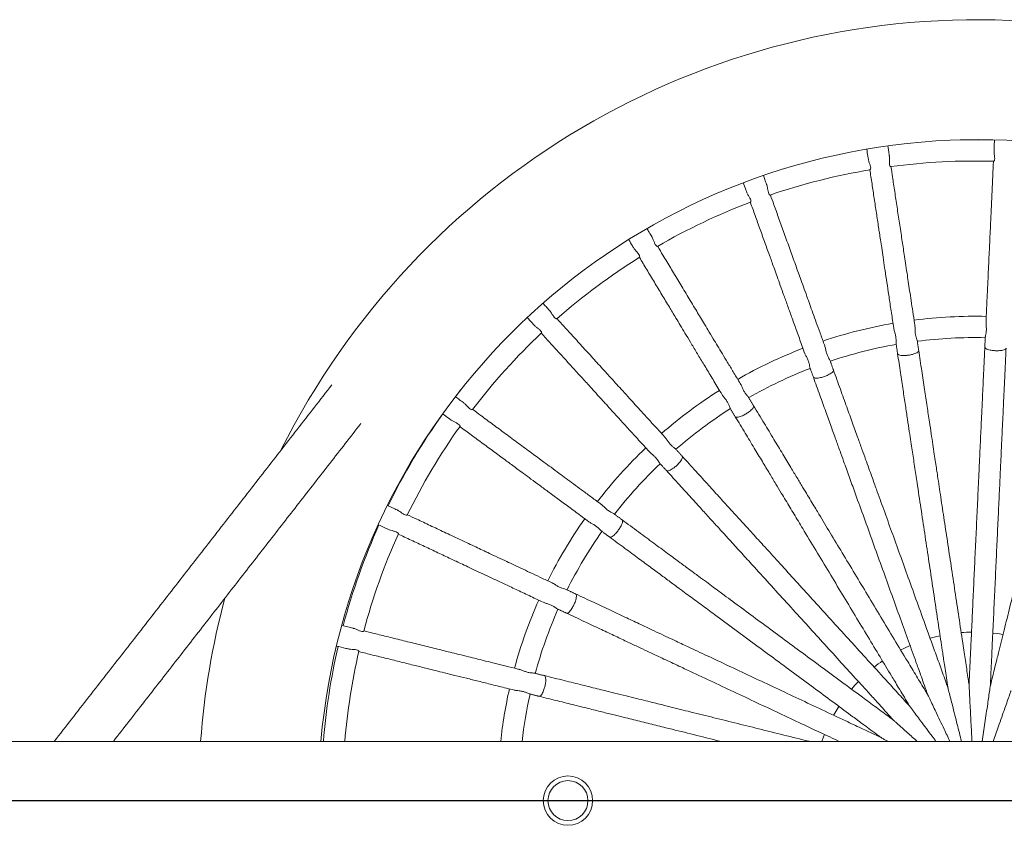
# Model space of a CAD drawing. Extents: x 218 to 389, y 80 to 234.
# Drawn here: x 324 to 332, y 139 to 145 of the extents above; entities that cross this region are included whole.
import ezdxf

# ---------------------------------------------------------------- set-up
doc = ezdxf.new("R2010")
doc.units = 0
doc.header["$LTSCALE"] = 25
doc.header["$MEASUREMENT"] = 0
doc.layers.get('0').update_dxf_attribs({"linetype": 'CONTINUOUS'})
doc.layers.add('COTAS', color=7, linetype='CONTINUOUS')

msp = doc.modelspace()

# ---------------------------------------------------------------- linework, layer by layer
at = {"color": 7, "linetype": 'Continuous', "lineweight": 15}
msp.add_line((327.70278, 141.98215), (327.66164, 141.92902), dxfattribs=at)
at = {"color": 7, "linetype": 'Continuous', "lineweight": 15, "flags": 128}
for points in [[(331.30104, 140.13535), (331.2753, 140.12941), (331.22595, 140.11634)], [(331.77346, 140.14456), (331.7311, 140.15136), (331.69679, 140.15575)], [(331.07527, 140.06201), (331.029, 140.04061), (331.00531, 140.02871)], [(330.68772, 139.79197), (330.66405, 139.76665), (330.63585, 139.73447)], [(330.54077, 139.60561), (330.51003, 139.55493), (330.5011, 139.53907)], [(330.43296, 139.3941), (330.42643, 139.37706), (330.41406, 139.3424)]]:
    msp.add_lwpolyline(points, dxfattribs=at)
at = {"color": 7, "linetype": 'Continuous', "lineweight": 15}
for radius in [0.185, 0.15]:
    msp.add_circle((328.50689, 138.8979), radius, dxfattribs=at)
for centre, radius, start, end in [((331.58264, 138.90815), 5.85, 21.902393, 153.407825), ((331.58264, 138.90815), 4.95, 19.826322, 174.967133), ((331.5604, 138.95267), 4.905, 88.261162, 91.262958), ((331.5604, 138.95267), 4.745, 88.271149, 97.631423), ((331.5604, 138.95267), 4.745, 99.521386, 108.881909), ((331.5604, 138.95267), 4.745, 110.771199, 120.131519), ((331.5604, 138.95267), 4.745, 122.02121, 131.381489), ((331.5604, 138.95267), 3.58, 99.857369, 108.545842), ((331.5604, 138.95267), 3.58, 88.607554, 97.295349), ((331.5604, 138.95267), 4.745, 133.271319, 142.631743), ((331.5604, 138.95267), 3.42, 99.917086, 108.485869), ((331.5604, 138.95267), 3.42, 88.667237, 97.235514), ((331.5604, 138.95267), 3.58, 111.107102, 119.795795), ((331.5604, 138.95267), 3.42, 111.166939, 119.735974), ((331.5604, 138.95267), 3.58, 122.356867, 131.04557), ((331.5604, 138.95267), 4.905, 144.511159, 153.891404), ((331.5604, 138.95267), 3.42, 122.416812, 130.985949), ((331.5604, 138.95267), 4.745, 144.521151, 153.881433), ((331.5604, 138.95267), 3.58, 133.606779, 142.295301), ((331.5604, 138.95267), 3.42, 133.666718, 142.23587), ((331.5604, 138.95267), 3.58, 144.857259, 153.545102), ((331.5604, 138.95267), 4.905, 155.761212, 165.141659), ((331.5604, 138.95267), 3.42, 144.916672, 153.485753), ((331.5604, 138.95267), 4.745, 155.771417, 165.131702), ((331.58264, 138.90815), 5.85, 165.05595, 175.742979), ((331.5604, 138.95267), 3.58, 156.107513, 164.795089), ((331.5604, 138.95267), 3.42, 156.166689, 164.735611), ((331.5604, 138.95267), 1.21079, 91.11737, 94.783396), ((331.5604, 138.95267), 4.905, 167.010873, 175.442726), ((331.5604, 138.95267), 4.745, 167.021235, 175.288715), ((331.5604, 138.95267), 1.21079, 124.870097, 128.534099), ((331.5604, 138.95267), 3.58, 167.357568, 173.750221), ((331.5604, 138.95267), 3.42, 167.417015, 173.456585)]:
    msp.add_arc(centre, radius, start, end, dxfattribs=at)
for points, knots in [([(330.91928, 143.74024), (330.91736, 143.75296), (330.91365, 143.77756), (330.91032, 143.79965), (330.90871, 143.81031)], [0, 0, 0, 0, 0.5173096, 1, 1, 1, 1]), ([(331.70922, 143.85448), (331.70833, 143.83536), (331.70724, 143.81207), (331.70603, 143.78602), (331.70581, 143.78135)], [0, 0, 0, 0, 0.8208269, 1, 1, 1, 1]), ([(330.75038, 143.78726), (330.75313, 143.769), (330.75651, 143.7466), (330.76029, 143.72156), (330.76099, 143.71693)], [0, 0, 0, 0, 0.8154945, 1, 1, 1, 1]), ([(330.93022, 143.65596), (330.92908, 143.6562), (330.92649, 143.65677), (330.92142, 143.66717), (330.91991, 143.68533), (330.92046, 143.70841), (330.92138, 143.72779), (330.91924, 143.73833), (330.91887, 143.74016)], [0, 0, 0, 0, 0.1614227, 0.36862078, 0.56646995, 0.75254518, 0.95699744, 1, 1, 1, 1]), ([(331.70623, 143.78133), (331.70603, 143.77772), (331.70543, 143.76667), (331.70806, 143.74705), (331.71104, 143.72473), (331.71097, 143.70708), (331.7071, 143.69709), (331.70467, 143.69601), (331.70354, 143.69551)], [0, 0, 0, 0, 0.0822456, 0.2519387, 0.4507734, 0.6544885, 0.8396971, 1, 1, 1, 1]), ([(330.7614, 143.717), (330.76191, 143.71342), (330.76348, 143.70246), (330.76989, 143.68373), (330.77716, 143.66242), (330.78053, 143.6451), (330.77869, 143.63455), (330.77651, 143.63301), (330.77551, 143.6323)], [0, 0, 0, 0, 0.0822456, 0.2519387, 0.4507734, 0.6544885, 0.8396971, 1, 1, 1, 1]), ([(331.11131, 142.46693), (331.11068, 142.47113), (331.10552, 142.50535), (331.09631, 142.56644), (331.08398, 142.64819), (331.07268, 142.72306), (331.06234, 142.79163), (331.05192, 142.86075), (331.04169, 142.92858), (331.03181, 142.99407), (331.02298, 143.05266), (331.01105, 143.13173), (330.99581, 143.23277), (330.97765, 143.35324), (330.96018, 143.46904), (330.94494, 143.57011), (330.936, 143.62937), (330.93223, 143.65436)], [0, 0, 0, 0, 0.0091371, 0.0744846, 0.1351893, 0.1916561, 0.2441187, 0.2925418, 0.3523295, 0.4040812, 0.4495258, 0.4948822, 0.5993665, 0.7057789, 0.8135332, 0.9213545, 1, 1, 1, 1]), ([(331.70173, 143.69402), (331.70011, 143.65924), (331.69688, 143.59007), (331.69176, 143.4805), (331.68663, 143.37055), (331.68249, 143.28201), (331.67928, 143.21333), (331.67685, 143.16118), (331.67401, 143.10032), (331.67074, 143.03039), (331.66703, 142.95096), (331.66295, 142.86354), (331.6585, 142.7682), (331.65368, 142.66498), (331.64936, 142.57265), (331.64663, 142.51403), (331.64568, 142.4937)], [0, 0, 0, 0, 0.1067409, 0.2122927, 0.3120563, 0.4059779, 0.4430754, 0.486587, 0.5365116, 0.5928578, 0.6556435, 0.7248997, 0.7961681, 0.8732546, 0.9560373, 1, 1, 1, 1]), ([(329.99759, 143.52317), (329.99323, 143.53528), (329.98493, 143.55829), (329.97748, 143.57894), (329.97396, 143.58873)], [0, 0, 0, 0, 0.5263667, 1, 1, 1, 1]), ([(330.77334, 143.63505), (330.77351, 143.63392), (330.77865, 143.59979), (330.7896, 143.52721), (330.80587, 143.41932), (330.82232, 143.31023), (330.83553, 143.22265), (330.84578, 143.15466), (330.85357, 143.10303), (330.86266, 143.04279), (330.8731, 142.97356), (330.88496, 142.89493), (330.89801, 142.8084), (330.91224, 142.71402), (330.92765, 142.61185), (330.94143, 142.52045), (330.95018, 142.46242), (330.95322, 142.44229)], [0, 0, 0, 0, 0.0037009, 0.1110922, 0.2161298, 0.3154074, 0.4088715, 0.4457884, 0.4890879, 0.5387694, 0.594841, 0.6573209, 0.7262398, 0.797161, 0.873872, 0.9562514, 1, 1, 1, 1]), ([(329.82375, 143.5336), (329.8297, 143.51711), (329.83706, 143.49668), (329.8453, 143.47383), (329.84689, 143.46943)], [0, 0, 0, 0, 0.80751757, 1, 1, 1, 1]), ([(330.02474, 143.44265), (330.02358, 143.44267), (330.02094, 143.44272), (330.01395, 143.45192), (330.00892, 143.46944), (330.00495, 143.49218), (330.00208, 143.51137), (329.99793, 143.52129), (329.99721, 143.52302)], [0, 0, 0, 0, 0.16052402, 0.36794415, 0.56600535, 0.75227999, 0.95695136, 1, 1, 1, 1]), ([(329.84728, 143.46958), (329.84848, 143.46617), (329.85215, 143.45572), (329.86209, 143.4386), (329.87339, 143.41912), (329.88007, 143.40279), (329.88032, 143.39208), (329.87849, 143.39015), (329.87764, 143.38926)], [0, 0, 0, 0, 0.08224559, 0.25193872, 0.45077339, 0.65448847, 0.83969711, 1, 1, 1, 1]), ([(330.43434, 142.31179), (330.4329, 142.31578), (330.42116, 142.34835), (330.40021, 142.40646), (330.37217, 142.48424), (330.34649, 142.55547), (330.32297, 142.6207), (330.29926, 142.68646), (330.276, 142.75098), (330.25353, 142.8133), (330.23343, 142.86903), (330.20631, 142.94426), (330.17166, 143.04038), (330.13033, 143.15499), (330.09061, 143.26517), (330.05581, 143.36168), (330.03537, 143.4184), (330.02667, 143.44252)], [0, 0, 0, 0, 0.00912665, 0.07439944, 0.1350347, 0.19143685, 0.24383952, 0.29220718, 0.35192653, 0.40361903, 0.44901168, 0.49431618, 0.59868094, 0.70497167, 0.8126027, 0.92030071, 1, 1, 1, 1]), ([(329.8766, 143.38702), (329.88839, 143.35432), (329.91185, 143.28924), (329.94904, 143.1861), (329.98637, 143.08256), (330.01643, 142.99918), (330.03975, 142.9345), (330.05746, 142.88539), (330.07812, 142.82808), (330.10187, 142.76221), (330.12884, 142.68741), (330.15852, 142.60509), (330.19089, 142.5153), (330.22594, 142.41809), (330.25729, 142.33114), (330.27719, 142.27593), (330.28409, 142.25679)], [0, 0, 0, 0, 0.1065769, 0.2121481, 0.31193, 0.4058689, 0.4429732, 0.4864927, 0.5364265, 0.592783, 0.6555803, 0.7248492, 0.7961307, 0.8732314, 0.9560292, 1, 1, 1, 1]), ([(329.13596, 143.13046), (329.12931, 143.14149), (329.11686, 143.16216), (329.10567, 143.18072), (329.10046, 143.18937)], [0, 0, 0, 0, 0.5335393, 1, 1, 1, 1]), ([(329.17832, 143.05678), (329.17718, 143.05657), (329.17457, 143.0561), (329.1659, 143.06377), (329.15755, 143.07997), (329.14923, 143.1015), (329.14266, 143.11976), (329.13666, 143.12868), (329.13561, 143.13023)], [0, 0, 0, 0, 0.161531, 0.3687024, 0.566526, 0.7525772, 0.957003, 1, 1, 1, 1]), ([(328.96355, 143.10656), (328.97256, 143.09161), (328.98373, 143.07308), (328.99622, 143.05236), (328.99863, 143.04835)], [0, 0, 0, 0, 0.8067968, 1, 1, 1, 1]), ([(329.80065, 142.02756), (329.79846, 142.0312), (329.78059, 142.06084), (329.7487, 142.11375), (329.70603, 142.18457), (329.66694, 142.24942), (329.63115, 142.30881), (329.59507, 142.36868), (329.55966, 142.42742), (329.52547, 142.48416), (329.49489, 142.5349), (329.45361, 142.60339), (329.40087, 142.69091), (329.33798, 142.79525), (329.27753, 142.89556), (329.22481, 142.98304), (329.19391, 143.03431), (329.18089, 143.0559)], [0, 0, 0, 0, 0.009139, 0.0745001, 0.1352174, 0.1916958, 0.2441694, 0.2926025, 0.3524026, 0.404165, 0.4496191, 0.4949848, 0.5994908, 0.7059253, 0.8137019, 0.9215456, 1, 1, 1, 1]), ([(328.99899, 143.04857), (329.00083, 143.04546), (329.00647, 143.03593), (329.01956, 143.02108), (329.03444, 143.00418), (329.04418, 142.98946), (329.04652, 142.97901), (329.04509, 142.97676), (329.04443, 142.97572)], [0, 0, 0, 0, 0.0822456, 0.2519387, 0.4507734, 0.6544885, 0.8396971, 1, 1, 1, 1]), ([(329.04348, 142.97394), (329.06154, 142.94397), (329.09738, 142.88451), (329.1541, 142.7904), (329.21091, 142.69613), (329.25666, 142.62021), (329.29215, 142.56133), (329.3191, 142.51661), (329.35055, 142.46443), (329.38669, 142.40447), (329.42773, 142.33636), (329.4729, 142.26141), (329.52217, 142.17966), (329.57551, 142.09116), (329.62322, 142.012), (329.65351, 141.96174), (329.66402, 141.9443)], [0, 0, 0, 0, 0.1072312, 0.2127252, 0.312434, 0.406304, 0.4433812, 0.4868688, 0.5367661, 0.5930813, 0.6558325, 0.7250507, 0.79628, 0.8733242, 0.9560614, 1, 1, 1, 1]), ([(328.3675, 142.5772), (328.35883, 142.58671), (328.34232, 142.60485), (328.32749, 142.62113), (328.32044, 142.62886)], [0, 0, 0, 0, 0.5248401, 1, 1, 1, 1]), ([(328.42341, 142.5132), (328.42233, 142.51277), (328.41986, 142.5118), (328.40987, 142.51763), (328.39853, 142.53189), (328.38616, 142.55138), (328.37616, 142.56801), (328.36853, 142.57559), (328.3672, 142.57691)], [0, 0, 0, 0, 0.1610302, 0.3683253, 0.5662671, 0.7524294, 0.9569773, 1, 1, 1, 1]), ([(328.20084, 142.52256), (328.21331, 142.50888), (328.22859, 142.4921), (328.24568, 142.47333), (328.24883, 142.46988)], [0, 0, 0, 0, 0.8158652, 1, 1, 1, 1]), ([(328.24914, 142.47017), (328.25155, 142.46747), (328.25894, 142.45923), (328.27468, 142.44722), (328.29257, 142.43354), (328.30499, 142.42101), (328.30932, 142.41121), (328.30836, 142.40873), (328.30792, 142.40757)], [0, 0, 0, 0, 0.0822456, 0.2519387, 0.4507734, 0.6544885, 0.8396971, 1, 1, 1, 1]), ([(329.23458, 141.62517), (329.23172, 141.62831), (329.20841, 141.6539), (329.16682, 141.69957), (329.11115, 141.7607), (329.06016, 141.81668), (329.01347, 141.86794), (328.9664, 141.91962), (328.92021, 141.97033), (328.87561, 142.0193), (328.83572, 142.06311), (328.78187, 142.12223), (328.71307, 142.19777), (328.63103, 142.28785), (328.55217, 142.37443), (328.48322, 142.45014), (328.44274, 142.49458), (328.4256, 142.5134)], [0, 0, 0, 0, 0.0091319, 0.074442, 0.135112, 0.1915465, 0.2439791, 0.2923745, 0.352128, 0.4038501, 0.4492688, 0.4945992, 0.5990237, 0.7053753, 0.813068, 0.9208277, 1, 1, 1, 1]), ([(331.12832, 142.35192), (331.12831, 142.35254), (331.12825, 142.3555), (331.12392, 142.36626), (331.11796, 142.38504), (331.1138, 142.41006), (331.11272, 142.43637), (331.1131, 142.45616), (331.11127, 142.46495), (331.11087, 142.46686)], [0, 0, 0, 0, 0.0424054, 0.2002517, 0.3860371, 0.5796302, 0.7595326, 0.9478404, 1, 1, 1, 1]), ([(331.64601, 142.49369), (331.64589, 142.48967), (331.64557, 142.47884), (331.64793, 142.45721), (331.649, 142.43126), (331.64668, 142.40722), (331.64202, 142.38865), (331.64111, 142.38193), (331.64069, 142.37884)], [0, 0, 0, 0, 0.1023793, 0.2758624, 0.4711275, 0.6590406, 0.8431667, 1, 1, 1, 1]), ([(328.30745, 142.40552), (328.33097, 142.37969), (328.37768, 142.3284), (328.45163, 142.24721), (328.52574, 142.16583), (328.58542, 142.10031), (328.63172, 142.04948), (328.66688, 142.01087), (328.7079, 141.96583), (328.75504, 141.91407), (328.80859, 141.85528), (328.86751, 141.79058), (328.93178, 141.72002), (329.00136, 141.64362), (329.0636, 141.57529), (329.10311, 141.5319), (329.11682, 141.51685)], [0, 0, 0, 0, 0.1070764, 0.2125886, 0.3123147, 0.4062011, 0.4432847, 0.4867799, 0.5366857, 0.5930107, 0.6557728, 0.725003, 0.7962447, 0.8733022, 0.9560538, 1, 1, 1, 1]), ([(330.95354, 142.44235), (330.95421, 142.43838), (330.95601, 142.4277), (330.96254, 142.40694), (330.96866, 142.3817), (330.97107, 142.35768), (330.97012, 142.33855), (330.97054, 142.33179), (330.97074, 142.32868)], [0, 0, 0, 0, 0.1023793, 0.2758624, 0.4711275, 0.6590406, 0.8431667, 1, 1, 1, 1]), ([(330.2844, 142.2569), (330.28583, 142.25314), (330.28968, 142.24302), (330.30014, 142.22393), (330.31106, 142.20037), (330.31811, 142.17728), (330.32091, 142.15833), (330.32265, 142.15178), (330.32344, 142.14877)], [0, 0, 0, 0, 0.10237935, 0.27586243, 0.47112748, 0.65904062, 0.84316666, 1, 1, 1, 1]), ([(330.47346, 142.2023), (330.47333, 142.20292), (330.4727, 142.2058), (330.46635, 142.21551), (330.45684, 142.23277), (330.44787, 142.2565), (330.44168, 142.28209), (330.4382, 142.30157), (330.43469, 142.30984), (330.43393, 142.31163)], [0, 0, 0, 0, 0.0424054, 0.2002517, 0.3860371, 0.5796302, 0.7595326, 0.9478404, 1, 1, 1, 1]), ([(330.98196, 142.25171), (330.98913, 142.20419), (331.00281, 142.11349), (331.02236, 141.98387), (331.03996, 141.86715), (331.05562, 141.76333), (331.06933, 141.67242), (331.08095, 141.59533), (331.09104, 141.52847), (331.10026, 141.46731), (331.10944, 141.40642), (331.11872, 141.34488), (331.13441, 141.24085), (331.15657, 141.09396), (331.18521, 140.90399), (331.21358, 140.71589), (331.24162, 140.53), (331.26893, 140.34891), (331.29527, 140.17427), (331.31476, 140.04501), (331.32816, 139.95617), (331.33656, 139.90047), (331.34628, 139.83604), (331.3543, 139.78282), (331.35909, 139.75107), (331.36019, 139.7438)], [0, 0, 0, 0, 0.0576103, 0.1099832, 0.1571168, 0.1990112, 0.2356676, 0.2670878, 0.2921847, 0.3164235, 0.3409031, 0.365623, 0.3905832, 0.4661541, 0.5421576, 0.6181562, 0.6906937, 0.7632195, 0.8327607, 0.8970848, 0.9156524, 0.9374036, 0.9626737, 0.991464, 1, 1, 1, 1]), ([(330.98196, 142.25171), (330.98318, 142.24931), (330.98554, 142.24464), (330.99853, 142.24011), (331.01505, 142.23787), (331.03272, 142.23764), (331.0493, 142.23864), (331.05973, 142.24005), (331.06453, 142.2407)], [0, 0, 0, 0, 0.21055139, 0.41008202, 0.59072212, 0.74892613, 0.88467945, 1, 1, 1, 1]), ([(331.06453, 142.2407), (331.0693, 142.2415), (331.07968, 142.24323), (331.09582, 142.24715), (331.11263, 142.25259), (331.12776, 142.2596), (331.13884, 142.26775), (331.13972, 142.27292), (331.14017, 142.27557)], [0, 0, 0, 0, 0.11532055, 0.25107387, 0.40927788, 0.58991798, 0.78944861, 1, 1, 1, 1]), ([(331.5184, 139.76766), (331.51634, 139.78129), (331.51118, 139.81553), (331.50288, 139.87056), (331.49347, 139.93296), (331.48397, 139.99594), (331.46794, 140.10224), (331.44538, 140.25185), (331.41636, 140.44422), (331.38783, 140.63342), (331.35984, 140.81899), (331.33277, 140.99848), (331.30683, 141.17054), (331.28771, 141.29728), (331.2746, 141.3842), (331.26639, 141.43869), (331.25689, 141.50162), (331.24609, 141.57323), (331.23398, 141.65353), (331.21964, 141.74861), (331.20291, 141.85958), (331.18361, 141.98756), (331.16249, 142.12756), (331.14782, 142.22489), (331.14017, 142.27557)], [0, 0, 0, 0, 0.01601559, 0.04025362, 0.0647321, 0.08945097, 0.1144102, 0.18997676, 0.26597039, 0.34196198, 0.41449794, 0.48702368, 0.55654569, 0.62085227, 0.63943933, 0.66122388, 0.68652397, 0.71534113, 0.74767694, 0.78353286, 0.83031232, 0.88198398, 0.93854738, 1, 1, 1, 1]), ([(331.63669, 142.30117), (331.63445, 142.25317), (331.63017, 142.16154), (331.62405, 142.03059), (331.61855, 141.91268), (331.61365, 141.8078), (331.60936, 141.71596), (331.60572, 141.63809), (331.60257, 141.57055), (331.59968, 141.50876), (331.59681, 141.44725), (331.59391, 141.38508), (331.589, 141.27999), (331.58207, 141.1316), (331.57311, 140.9397), (331.56423, 140.74967), (331.55547, 140.56188), (331.54692, 140.37894), (331.53868, 140.20252), (331.53259, 140.07194), (331.52839, 139.9822), (331.52577, 139.92593), (331.52273, 139.86084), (331.52022, 139.80708), (331.51872, 139.775), (331.51838, 139.76766)], [0, 0, 0, 0, 0.0576103, 0.1099832, 0.1571168, 0.1990112, 0.2356676, 0.2670878, 0.2921847, 0.3164235, 0.3409031, 0.365623, 0.3905832, 0.4661541, 0.5421576, 0.6181562, 0.6906937, 0.7632195, 0.8327607, 0.8970848, 0.9156524, 0.9374036, 0.9626737, 0.991464, 1, 1, 1, 1]), ([(331.63669, 142.30117), (331.63741, 142.29858), (331.63882, 142.29353), (331.65068, 142.28656), (331.66644, 142.28114), (331.68372, 142.27746), (331.70018, 142.27522), (331.71069, 142.27456), (331.71552, 142.27426)], [0, 0, 0, 0, 0.2105514, 0.410082, 0.5907221, 0.7489261, 0.8846795, 1, 1, 1, 1]), ([(331.6782, 139.7602), (331.67884, 139.77396), (331.68046, 139.80855), (331.68306, 139.86415), (331.686, 139.92719), (331.68897, 139.99081), (331.69399, 140.09819), (331.70104, 140.24933), (331.71012, 140.44366), (331.71904, 140.63479), (331.7278, 140.82225), (331.73627, 141.00358), (331.74438, 141.1774), (331.75036, 141.30543), (331.75446, 141.39323), (331.75703, 141.44828), (331.76, 141.51185), (331.76338, 141.5842), (331.76717, 141.66531), (331.77165, 141.76137), (331.77689, 141.87347), (331.78293, 142.00275), (331.78953, 142.14418), (331.79412, 142.2425), (331.79651, 142.2937)], [0, 0, 0, 0, 0.0160156, 0.0402536, 0.0647321, 0.089451, 0.1144102, 0.1899768, 0.2659704, 0.341962, 0.4144979, 0.4870237, 0.5565457, 0.6208523, 0.6394393, 0.6612239, 0.686524, 0.7153411, 0.7476769, 0.7835329, 0.8303123, 0.881984, 0.9385474, 1, 1, 1, 1]), ([(331.71552, 142.27426), (331.72035, 142.27411), (331.73087, 142.27378), (331.74747, 142.27449), (331.76502, 142.27654), (331.78122, 142.28046), (331.79368, 142.2863), (331.79555, 142.29119), (331.79651, 142.2937)], [0, 0, 0, 0, 0.1153205, 0.2510739, 0.4092779, 0.589918, 0.7894486, 1, 1, 1, 1]), ([(332.28848, 142.22194), (332.27692, 142.17531), (332.25484, 142.08627), (332.2233, 141.95903), (332.1949, 141.84446), (332.16963, 141.74255), (332.14751, 141.65332), (332.12875, 141.57765), (332.11248, 141.51202), (332.0976, 141.45198), (332.08278, 141.39221), (332.0678, 141.33181), (332.04249, 141.2297), (332.00674, 141.08551), (331.96051, 140.89904), (331.91474, 140.7144), (331.8695, 140.53192), (331.82543, 140.35417), (331.78293, 140.18274), (331.75148, 140.05586), (331.72986, 139.96866), (331.71631, 139.91398), (331.70063, 139.85074), (331.68768, 139.7985), (331.67995, 139.76733), (331.67818, 139.7602)], [0, 0, 0, 0, 0.05761032, 0.1099832, 0.15711684, 0.19901124, 0.2356676, 0.26708783, 0.29218473, 0.31642355, 0.34090305, 0.36562301, 0.39058322, 0.46615411, 0.54215758, 0.61815622, 0.69069368, 0.76321952, 0.83276073, 0.89708479, 0.91565244, 0.93740358, 0.96267367, 0.99146401, 1, 1, 1, 1]), ([(330.43259, 142.08078), (330.43711, 142.08249), (330.44696, 142.08621), (330.46203, 142.09321), (330.47746, 142.10182), (330.49092, 142.11165), (330.5002, 142.12181), (330.50005, 142.12705), (330.49998, 142.12974)], [0, 0, 0, 0, 0.1153205, 0.2510739, 0.4092779, 0.589918, 0.7894486, 1, 1, 1, 1]), ([(331.36021, 139.74381), (331.35553, 139.75677), (331.34379, 139.78935), (331.32491, 139.8417), (331.30351, 139.90107), (331.28191, 139.96098), (331.24545, 140.06211), (331.19413, 140.20445), (331.12815, 140.38746), (331.06325, 140.56745), (330.9996, 140.744), (330.93803, 140.91476), (330.87901, 141.07846), (330.83554, 141.19903), (330.80573, 141.28172), (330.78704, 141.33356), (330.76545, 141.39343), (330.74089, 141.46156), (330.71335, 141.53795), (330.68073, 141.62841), (330.64267, 141.73398), (330.59877, 141.85573), (330.55075, 141.98892), (330.51737, 142.08152), (330.49998, 142.12974)], [0, 0, 0, 0, 0.0160156, 0.0402536, 0.0647321, 0.089451, 0.1144102, 0.1899768, 0.2659704, 0.341962, 0.4144979, 0.4870237, 0.5565457, 0.6208523, 0.6394393, 0.6612239, 0.686524, 0.7153411, 0.7476769, 0.7835329, 0.8303123, 0.881984, 0.9385474, 1, 1, 1, 1]), ([(329.86037, 141.92781), (329.86012, 141.92838), (329.85894, 141.93109), (329.85082, 141.93938), (329.83813, 141.95445), (329.82471, 141.97597), (329.81364, 141.99987), (329.80642, 142.01829), (329.80137, 142.02572), (329.80027, 142.02733)], [0, 0, 0, 0, 0.0424054, 0.2002517, 0.3860371, 0.5796302, 0.7595326, 0.9478404, 1, 1, 1, 1]), ([(330.34947, 142.07547), (330.35113, 142.07335), (330.35436, 142.06923), (330.36798, 142.06733), (330.38462, 142.06835), (330.40199, 142.07157), (330.41806, 142.07579), (330.42802, 142.07921), (330.43259, 142.08078)], [0, 0, 0, 0, 0.2105514, 0.410082, 0.5907221, 0.7489261, 0.8846795, 1, 1, 1, 1]), ([(330.34947, 142.07547), (330.36576, 142.03027), (330.39688, 141.94397), (330.44134, 141.82066), (330.48137, 141.70961), (330.51698, 141.61084), (330.54817, 141.52435), (330.57461, 141.45102), (330.59754, 141.38741), (330.61852, 141.32922), (330.6394, 141.27129), (330.66051, 141.21275), (330.69619, 141.11378), (330.74658, 140.97403), (330.81174, 140.7933), (330.87626, 140.61435), (330.94002, 140.4375), (331.00214, 140.26521), (331.06204, 140.09907), (331.10638, 139.9761), (331.13685, 139.89158), (331.15595, 139.83859), (331.17805, 139.77729), (331.19631, 139.72666), (331.2072, 139.69645), (331.20969, 139.68954)], [0, 0, 0, 0, 0.0576103, 0.1099832, 0.1571168, 0.1990112, 0.2356676, 0.2670878, 0.2921847, 0.3164235, 0.3409031, 0.365623, 0.3905832, 0.4661541, 0.5421576, 0.6181562, 0.6906937, 0.7632195, 0.8327607, 0.8970848, 0.9156524, 0.9374036, 0.9626737, 0.991464, 1, 1, 1, 1]), ([(329.6643, 141.94448), (329.66643, 141.94107), (329.67218, 141.93189), (329.68616, 141.91521), (329.70147, 141.89424), (329.71289, 141.87296), (329.71934, 141.85492), (329.72231, 141.84884), (329.72368, 141.84604)], [0, 0, 0, 0, 0.1023793, 0.2758624, 0.4711275, 0.6590406, 0.8431667, 1, 1, 1, 1]), ([(327.72174, 141.88465), (327.71139, 141.89228), (327.69041, 141.90777), (327.67158, 141.92167), (327.66203, 141.92871)], [0, 0, 0, 0, 0.4931221, 1, 1, 1, 1]), ([(327.78906, 141.83278), (327.78809, 141.83216), (327.78586, 141.83073), (327.77492, 141.8345), (327.76101, 141.84627), (327.74508, 141.86297), (327.73202, 141.87733), (327.72306, 141.88327), (327.72151, 141.88431)], [0, 0, 0, 0, 0.1611053, 0.3683818, 0.5663059, 0.7524515, 0.9569812, 1, 1, 1, 1]), ([(327.56704, 141.79996), (327.58255, 141.78851), (327.60142, 141.77459), (327.62253, 141.75901), (327.62629, 141.75624)], [0, 0, 0, 0, 0.8218763, 1, 1, 1, 1]), ([(328.75789, 141.12007), (328.75448, 141.12259), (328.72662, 141.14314), (328.67692, 141.17982), (328.61039, 141.22891), (328.54946, 141.27387), (328.49367, 141.31504), (328.43742, 141.35655), (328.38223, 141.39727), (328.32893, 141.4366), (328.28125, 141.47178), (328.21691, 141.51926), (328.13469, 141.57993), (328.03666, 141.65227), (327.94242, 141.72181), (327.86009, 141.78256), (327.81178, 141.81821), (327.79135, 141.83328)], [0, 0, 0, 0, 0.009134, 0.0744593, 0.1351433, 0.1915908, 0.2440356, 0.2924421, 0.3522095, 0.4039436, 0.4493727, 0.4947137, 0.5991623, 0.7055385, 0.8132561, 0.9210407, 1, 1, 1, 1]), ([(329.76351, 141.77922), (329.76555, 141.77747), (329.76952, 141.77406), (329.78325, 141.77485), (329.79937, 141.7791), (329.81578, 141.78565), (329.83072, 141.79292), (329.83982, 141.79822), (329.844, 141.80065)], [0, 0, 0, 0, 0.21055139, 0.41008202, 0.59072212, 0.74892613, 0.88467945, 1, 1, 1, 1]), ([(329.844, 141.80065), (329.8481, 141.80321), (329.85703, 141.80878), (329.87044, 141.81859), (329.88389, 141.83004), (329.89519, 141.84231), (329.9023, 141.85408), (329.90114, 141.85919), (329.90054, 141.86181)], [0, 0, 0, 0, 0.1153205, 0.2510739, 0.4092779, 0.589918, 0.7894486, 1, 1, 1, 1]), ([(331.20971, 139.68955), (331.2026, 139.70135), (331.18472, 139.73101), (331.156, 139.77868), (331.12342, 139.83273), (331.09054, 139.88728), (331.03506, 139.97935), (330.95696, 140.10894), (330.85654, 140.27556), (330.75777, 140.43944), (330.6609, 140.60017), (330.5672, 140.75564), (330.47738, 140.90468), (330.41122, 141.01445), (330.36585, 141.08974), (330.33741, 141.13693), (330.30456, 141.19144), (330.26717, 141.25347), (330.22526, 141.32302), (330.17562, 141.40538), (330.11769, 141.5015), (330.05089, 141.61235), (329.97781, 141.73361), (329.927, 141.81791), (329.90054, 141.86181)], [0, 0, 0, 0, 0.0160156, 0.0402536, 0.0647321, 0.089451, 0.1144102, 0.1899768, 0.2659704, 0.341962, 0.4144979, 0.4870237, 0.5565457, 0.6208523, 0.6394393, 0.6612239, 0.686524, 0.7153411, 0.7476769, 0.7835329, 0.8303123, 0.881984, 0.9385474, 1, 1, 1, 1]), ([(327.62653, 141.75658), (327.62943, 141.75441), (327.63828, 141.74776), (327.65606, 141.73906), (327.67627, 141.72913), (327.69091, 141.71926), (327.69706, 141.7105), (327.69661, 141.70788), (327.6964, 141.70666)], [0, 0, 0, 0, 0.0822456, 0.2519387, 0.4507734, 0.6544885, 0.8396971, 1, 1, 1, 1]), ([(329.76351, 141.77922), (329.78831, 141.73807), (329.83566, 141.6595), (329.90332, 141.54723), (329.96425, 141.44613), (330.01845, 141.35621), (330.0659, 141.27746), (330.10614, 141.21069), (330.14105, 141.15278), (330.17297, 141.0998), (330.20476, 141.04706), (330.23689, 140.99376), (330.29119, 140.90365), (330.36787, 140.77642), (330.46703, 140.61188), (330.56523, 140.44895), (330.66227, 140.28794), (330.7568, 140.13108), (330.84796, 139.97981), (330.91544, 139.86785), (330.96181, 139.79091), (330.99089, 139.74266), (331.02452, 139.68686), (331.0523, 139.64076), (331.06888, 139.61325), (331.07267, 139.60696)], [0, 0, 0, 0, 0.05761032, 0.1099832, 0.15711684, 0.19901124, 0.2356676, 0.26708783, 0.29218473, 0.31642355, 0.34090305, 0.36562301, 0.39058322, 0.46615411, 0.54215758, 0.61815622, 0.69069368, 0.76321952, 0.83276073, 0.89708479, 0.91565244, 0.93740358, 0.96267367, 0.99146401, 1, 1, 1, 1]), ([(327.69674, 141.70425), (327.72472, 141.6836), (327.7804, 141.64252), (327.86863, 141.57741), (327.9572, 141.51206), (328.02851, 141.45943), (328.08384, 141.41861), (328.12585, 141.38761), (328.17487, 141.35144), (328.23121, 141.30987), (328.29519, 141.26266), (328.3656, 141.2107), (328.4424, 141.15403), (328.52555, 141.09267), (328.59992, 141.03779), (328.64714, 141.00295), (328.66352, 140.99086)], [0, 0, 0, 0, 0.1066161, 0.2121827, 0.3119602, 0.405895, 0.4429977, 0.4865153, 0.5364469, 0.5928009, 0.6555954, 0.7248613, 0.7961396, 0.8732369, 0.9560311, 1, 1, 1, 1]), ([(329.31262, 141.53898), (329.31226, 141.5395), (329.31057, 141.54193), (329.301, 141.54847), (329.2856, 141.56077), (329.26824, 141.57926), (329.25273, 141.60054), (329.24205, 141.6172), (329.23564, 141.6235), (329.23425, 141.62486)], [0, 0, 0, 0, 0.04240536, 0.20025173, 0.38603707, 0.57963018, 0.7595326, 0.9478404, 1, 1, 1, 1]), ([(329.11706, 141.51708), (329.11981, 141.51415), (329.12724, 141.50627), (329.14421, 141.49264), (329.16332, 141.47505), (329.17867, 141.45641), (329.18851, 141.43998), (329.19262, 141.43459), (329.19451, 141.43211)], [0, 0, 0, 0, 0.1023793, 0.2758624, 0.4711275, 0.6590406, 0.8431667, 1, 1, 1, 1]), ([(329.32136, 141.41107), (329.32489, 141.41438), (329.33256, 141.42159), (329.3438, 141.43382), (329.35476, 141.44768), (329.36344, 141.46192), (329.36812, 141.47485), (329.36599, 141.47963), (329.36489, 141.48209)], [0, 0, 0, 0, 0.1153205, 0.2510739, 0.4092779, 0.589918, 0.7894486, 1, 1, 1, 1]), ([(331.07269, 139.60697), (331.06341, 139.61716), (331.0401, 139.64276), (331.00262, 139.68391), (330.96013, 139.73057), (330.91724, 139.77765), (330.84485, 139.85713), (330.74297, 139.96899), (330.61198, 140.11282), (330.48314, 140.25428), (330.35678, 140.39303), (330.23454, 140.52724), (330.11738, 140.65588), (330.03107, 140.75064), (329.97189, 140.81563), (329.93478, 140.85637), (329.89193, 140.90342), (329.84316, 140.95697), (329.78848, 141.017), (329.72373, 141.08809), (329.64816, 141.17107), (329.56102, 141.26675), (329.46568, 141.37142), (329.3994, 141.4442), (329.36489, 141.48209)], [0, 0, 0, 0, 0.0160156, 0.0402536, 0.0647321, 0.089451, 0.1144102, 0.1899768, 0.2659704, 0.341962, 0.4144979, 0.4870237, 0.5565457, 0.6208523, 0.6394393, 0.6612239, 0.686524, 0.7153411, 0.7476769, 0.7835329, 0.8303123, 0.881984, 0.9385474, 1, 1, 1, 1]), ([(329.2466, 141.37435), (329.24894, 141.37303), (329.25351, 141.37046), (329.26682, 141.37392), (329.2818, 141.38123), (329.29662, 141.39085), (329.30985, 141.4009), (329.31774, 141.40787), (329.32136, 141.41107)], [0, 0, 0, 0, 0.2105514, 0.410082, 0.5907221, 0.7489261, 0.8846795, 1, 1, 1, 1]), ([(329.2466, 141.37435), (329.27895, 141.33883), (329.34072, 141.27101), (329.42899, 141.1741), (329.50847, 141.08683), (329.57917, 141.0092), (329.64108, 140.94123), (329.69357, 140.88359), (329.7391, 140.8336), (329.78075, 140.78787), (329.82221, 140.74235), (329.86412, 140.69633), (329.93496, 140.61856), (330.03499, 140.50873), (330.16435, 140.36669), (330.29244, 140.22605), (330.41903, 140.08706), (330.54234, 139.95166), (330.66127, 139.82109), (330.74929, 139.72444), (330.80978, 139.65802), (330.84772, 139.61637), (330.89159, 139.5682), (330.92783, 139.52841), (330.94945, 139.50467), (330.9544, 139.49924)], [0, 0, 0, 0, 0.0576103, 0.1099832, 0.1571168, 0.1990112, 0.2356676, 0.2670878, 0.2921847, 0.3164235, 0.3409031, 0.365623, 0.3905832, 0.4661541, 0.5421576, 0.6181562, 0.6906937, 0.7632195, 0.8327607, 0.8970848, 0.9156524, 0.9374036, 0.9626737, 0.991464, 1, 1, 1, 1]), ([(327.2235, 141.07942), (327.21187, 141.08489), (327.18681, 141.09667), (327.16432, 141.10724), (327.15226, 141.11291)], [0, 0, 0, 0, 0.4639268, 1, 1, 1, 1]), ([(327.29966, 141.0417), (327.29882, 141.04089), (327.29691, 141.03905), (327.28544, 141.04061), (327.2695, 141.04944), (327.25062, 141.06272), (327.23501, 141.07425), (327.22506, 141.07834), (327.22333, 141.07904)], [0, 0, 0, 0, 0.16151713, 0.36869188, 0.56651878, 0.75257305, 0.95700228, 1, 1, 1, 1]), ([(328.85124, 141.05077), (328.85079, 141.0512), (328.84866, 141.05325), (328.83799, 141.0578), (328.8205, 141.06686), (328.79986, 141.08161), (328.78049, 141.09945), (328.76677, 141.11372), (328.75926, 141.11864), (328.75763, 141.11971)], [0, 0, 0, 0, 0.0424054, 0.2002517, 0.3860371, 0.5796302, 0.7595326, 0.9478404, 1, 1, 1, 1]), ([(328.3889, 140.53168), (328.38506, 140.53349), (328.35373, 140.54821), (328.29782, 140.57449), (328.223, 140.60966), (328.15447, 140.64186), (328.09172, 140.67136), (328.02845, 140.70109), (327.96638, 140.73027), (327.90643, 140.75844), (327.85281, 140.78365), (327.78043, 140.81766), (327.68796, 140.86113), (327.5777, 140.91295), (327.47171, 140.96276), (327.37925, 141.00622), (327.32506, 141.03169), (327.30223, 141.04242)], [0, 0, 0, 0, 0.0091385, 0.0744957, 0.1352094, 0.1916845, 0.244155, 0.2925852, 0.3523819, 0.4041412, 0.4495926, 0.4949557, 0.5994555, 0.7058838, 0.8136541, 0.9214914, 1, 1, 1, 1]), ([(328.66371, 140.99113), (328.66699, 140.9888), (328.67581, 140.98251), (328.69511, 140.97246), (328.71729, 140.95894), (328.73598, 140.94365), (328.74883, 140.92945), (328.75391, 140.92497), (328.75625, 140.92291)], [0, 0, 0, 0, 0.1023793, 0.2758624, 0.4711275, 0.6590406, 0.8431667, 1, 1, 1, 1]), ([(328.88478, 140.92702), (328.88759, 140.93095), (328.89371, 140.93952), (328.90234, 140.95371), (328.91039, 140.96944), (328.91613, 140.9851), (328.91819, 140.99869), (328.91517, 141.00297), (328.91361, 141.00516)], [0, 0, 0, 0, 0.1153205, 0.2510739, 0.4092779, 0.589918, 0.7894486, 1, 1, 1, 1]), ([(330.95441, 139.49925), (330.94333, 139.50743), (330.91546, 139.528), (330.87068, 139.56104), (330.8199, 139.59851), (330.76865, 139.63633), (330.68215, 139.70016), (330.56041, 139.78999), (330.40387, 139.9055), (330.24991, 140.01911), (330.0989, 140.13054), (329.95284, 140.23832), (329.81282, 140.34163), (329.70969, 140.41774), (329.63896, 140.46993), (329.59462, 140.50265), (329.54341, 140.54043), (329.48513, 140.58344), (329.41979, 140.63165), (329.34242, 140.68874), (329.25212, 140.75538), (329.14798, 140.83222), (329.03406, 140.91629), (328.95485, 140.97473), (328.91361, 141.00516)], [0, 0, 0, 0, 0.0160156, 0.0402536, 0.0647321, 0.089451, 0.1144102, 0.1899768, 0.2659704, 0.341962, 0.4144979, 0.4870237, 0.5565457, 0.6208523, 0.6394393, 0.6612239, 0.686524, 0.7153411, 0.7476769, 0.7835329, 0.8303123, 0.881984, 0.9385474, 1, 1, 1, 1]), ([(327.08352, 140.96842), (327.1025, 140.95951), (327.12525, 140.94881), (327.1507, 140.93685), (327.15493, 140.93486)], [0, 0, 0, 0, 0.8339256, 1, 1, 1, 1]), ([(327.15511, 140.93525), (327.15837, 140.93368), (327.16835, 140.92889), (327.18748, 140.92382), (327.20924, 140.91803), (327.22552, 140.9112), (327.23327, 140.90381), (327.23333, 140.90115), (327.23337, 140.89991)], [0, 0, 0, 0, 0.0822456, 0.2519387, 0.4507734, 0.6544885, 0.8396971, 1, 1, 1, 1]), ([(328.81861, 140.87642), (328.82117, 140.87558), (328.82614, 140.87395), (328.83853, 140.87994), (328.8518, 140.89004), (328.86445, 140.90236), (328.87546, 140.9148), (328.88185, 140.92317), (328.88478, 140.92702)], [0, 0, 0, 0, 0.21055139, 0.41008202, 0.59072212, 0.74892613, 0.88467945, 1, 1, 1, 1]), ([(327.23276, 140.89828), (327.23284, 140.89824), (327.26314, 140.884), (327.3286, 140.85324), (327.42732, 140.80684), (327.52717, 140.75991), (327.60733, 140.72223), (327.66956, 140.69298), (327.71681, 140.67078), (327.77194, 140.64486), (327.83531, 140.61508), (327.90727, 140.58126), (327.98647, 140.54403), (328.07285, 140.50343), (328.16637, 140.45948), (328.25002, 140.42016), (328.30313, 140.3952), (328.32155, 140.38654)], [0, 0, 0, 0, 0.0002841, 0.1080436, 0.2134416, 0.3130596, 0.4068443, 0.4438877, 0.4873358, 0.5371876, 0.5934516, 0.6561457, 0.7253009, 0.7964654, 0.8734395, 0.9561014, 1, 1, 1, 1]), ([(328.81861, 140.87642), (328.85727, 140.84789), (328.93109, 140.79342), (329.03657, 140.71559), (329.13155, 140.64551), (329.21603, 140.58317), (329.29001, 140.52858), (329.35274, 140.48229), (329.40715, 140.44214), (329.45691, 140.40542), (329.50646, 140.36885), (329.55654, 140.3319), (329.64119, 140.26944), (329.76072, 140.18123), (329.91531, 140.06716), (330.06838, 139.95422), (330.21965, 139.84259), (330.36701, 139.73385), (330.50912, 139.62899), (330.61431, 139.55137), (330.6866, 139.49803), (330.73193, 139.46458), (330.78435, 139.4259), (330.82766, 139.39394), (330.8535, 139.37487), (330.85941, 139.37051)], [0, 0, 0, 0, 0.0576103, 0.1099832, 0.1571168, 0.1990112, 0.2356676, 0.2670878, 0.2921847, 0.3164235, 0.3409031, 0.365623, 0.3905832, 0.4661541, 0.5421576, 0.6181562, 0.6906937, 0.7632195, 0.8327607, 0.8970848, 0.9156524, 0.9374036, 0.9626737, 0.991464, 1, 1, 1, 1]), ([(328.49398, 140.48192), (328.49345, 140.48226), (328.49096, 140.48386), (328.47961, 140.48623), (328.46068, 140.49171), (328.43757, 140.50215), (328.41509, 140.51587), (328.39885, 140.52718), (328.39052, 140.53055), (328.38872, 140.53128)], [0, 0, 0, 0, 0.04240536, 0.20025173, 0.38603707, 0.57963018, 0.7595326, 0.9478404, 1, 1, 1, 1]), ([(328.55101, 140.36709), (328.553, 140.3715), (328.55733, 140.3811), (328.56303, 140.3967), (328.56786, 140.4137), (328.57043, 140.43017), (328.5698, 140.44391), (328.566, 140.44751), (328.56405, 140.44936)], [0, 0, 0, 0, 0.1153205, 0.2510739, 0.4092779, 0.589918, 0.7894486, 1, 1, 1, 1]), ([(330.85942, 139.37053), (330.84695, 139.37639), (330.81561, 139.39112), (330.76525, 139.41479), (330.70813, 139.44164), (330.65049, 139.46873), (330.5532, 139.51445), (330.41627, 139.57881), (330.2402, 139.66156), (330.06704, 139.74295), (329.89719, 139.82278), (329.73291, 139.89999), (329.57543, 139.97401), (329.45943, 140.02853), (329.37988, 140.06592), (329.33001, 140.08936), (329.27241, 140.11643), (329.20686, 140.14724), (329.13337, 140.18178), (329.04635, 140.22268), (328.94478, 140.27042), (328.82765, 140.32547), (328.69952, 140.38569), (328.61043, 140.42756), (328.56405, 140.44936)], [0, 0, 0, 0, 0.0160156, 0.0402536, 0.0647321, 0.089451, 0.1144102, 0.1899768, 0.2659704, 0.341962, 0.4144979, 0.4870237, 0.5565457, 0.6208523, 0.6394393, 0.6612239, 0.686524, 0.7153411, 0.7476769, 0.7835329, 0.8303123, 0.881984, 0.9385474, 1, 1, 1, 1]), ([(328.32169, 140.38684), (328.32536, 140.3852), (328.33524, 140.38076), (328.35613, 140.37466), (328.38051, 140.36572), (328.40183, 140.35438), (328.41721, 140.34296), (328.42306, 140.33955), (328.42576, 140.33799)], [0, 0, 0, 0, 0.1023793, 0.2758624, 0.4711275, 0.6590406, 0.8431667, 1, 1, 1, 1]), ([(328.49599, 140.30456), (328.49866, 140.30424), (328.50386, 140.30361), (328.51484, 140.31189), (328.52588, 140.32439), (328.53589, 140.33894), (328.54426, 140.35329), (328.54889, 140.36275), (328.55101, 140.36709)], [0, 0, 0, 0, 0.2105514, 0.410082, 0.5907221, 0.7489261, 0.8846795, 1, 1, 1, 1]), ([(328.49599, 140.30456), (328.53948, 140.28412), (328.62249, 140.2451), (328.74113, 140.18934), (328.84796, 140.13913), (328.94298, 140.09447), (329.02619, 140.05536), (329.09674, 140.0222), (329.15794, 139.99344), (329.21391, 139.96713), (329.26965, 139.94094), (329.32597, 139.91447), (329.42118, 139.86972), (329.55562, 139.80653), (329.72949, 139.72481), (329.90165, 139.64389), (330.07179, 139.56393), (330.23755, 139.48602), (330.39467, 139.41217), (330.49589, 139.3646), (330.54312, 139.3424)], [0, 0, 0, 0, 0.0644701, 0.1230791, 0.175825, 0.2227078, 0.2637289, 0.2988903, 0.3269756, 0.3541005, 0.3814949, 0.4091583, 0.4370905, 0.5216597, 0.606713, 0.691761, 0.7729355, 0.8540971, 0.9319187, 1, 1, 1, 1]), ([(326.89192, 140.19247), (326.87947, 140.19556), (326.85041, 140.20276), (326.82434, 140.20923), (326.80944, 140.21292)], [0, 0, 0, 0, 0.42863447, 1, 1, 1, 1]), ([(326.97395, 140.1703), (326.97329, 140.16936), (326.97178, 140.16719), (326.96024, 140.16649), (326.94289, 140.17204), (326.92178, 140.18137), (326.90422, 140.18965), (326.89367, 140.19171), (326.89183, 140.19207)], [0, 0, 0, 0, 0.1603694, 0.3678278, 0.5659254, 0.7522344, 0.9569434, 1, 1, 1, 1]), ([(328.14179, 139.88261), (328.13767, 139.88363), (328.10407, 139.89196), (328.04411, 139.90683), (327.96386, 139.92672), (327.89037, 139.94494), (327.82307, 139.96163), (327.75522, 139.97845), (327.68864, 139.99495), (327.62435, 140.01089), (327.56684, 140.02515), (327.48922, 140.04439), (327.39005, 140.06898), (327.2718, 140.0983), (327.15812, 140.12648), (327.05842, 140.15119), (326.9998, 140.16573), (326.9748, 140.17192)], [0, 0, 0, 0, 0.0091235, 0.0743736, 0.1349877, 0.1913703, 0.2437547, 0.2921056, 0.3518042, 0.4034787, 0.4488555, 0.4941443, 0.5984728, 0.7047265, 0.8123201, 0.9199807, 1, 1, 1, 1]), ([(326.7682, 140.0583), (326.79115, 140.05261), (326.81815, 140.04592), (326.84834, 140.03843), (326.85287, 140.03731)], [0, 0, 0, 0, 0.8499638, 1, 1, 1, 1]), ([(326.85297, 140.03772), (326.85647, 140.03682), (326.8672, 140.03407), (326.88696, 140.03283), (326.90943, 140.03139), (326.92672, 140.02788), (326.93576, 140.02214), (326.93635, 140.01954), (326.93662, 140.01833)], [0, 0, 0, 0, 0.0822456, 0.2519387, 0.4507734, 0.6544885, 0.8396971, 1, 1, 1, 1]), ([(326.93781, 140.01625), (326.97158, 140.00788), (327.03876, 139.99122), (327.1452, 139.96484), (327.25204, 139.93835), (327.33807, 139.91702), (327.4048, 139.90048), (327.45548, 139.88792), (327.51461, 139.87326), (327.58257, 139.85641), (327.65975, 139.83727), (327.74468, 139.81622), (327.83732, 139.79325), (327.93762, 139.76839), (328.02734, 139.74614), (328.0843, 139.73202), (328.10405, 139.72712)], [0, 0, 0, 0, 0.1066647, 0.2122255, 0.3119976, 0.4059272, 0.4430279, 0.4865432, 0.5364721, 0.592823, 0.6556141, 0.7248762, 0.7961507, 0.8732438, 0.9560335, 1, 1, 1, 1]), ([(328.25456, 139.85431), (328.25398, 139.85454), (328.25122, 139.85562), (328.23963, 139.85573), (328.21999, 139.85741), (328.19528, 139.86314), (328.17056, 139.87221), (328.15243, 139.88014), (328.1436, 139.88182), (328.14169, 139.88218)], [0, 0, 0, 0, 0.0424054, 0.2002517, 0.3860371, 0.5796302, 0.7595326, 0.9478404, 1, 1, 1, 1]), ([(330.32083, 139.3424), (330.3194, 139.34275), (330.25474, 139.35878), (330.12731, 139.39038), (329.94155, 139.43643), (329.7594, 139.48158), (329.58321, 139.52526), (329.41432, 139.56714), (329.28991, 139.59798), (329.2046, 139.61913), (329.15111, 139.63239), (329.08934, 139.6477), (329.01904, 139.66513), (328.94022, 139.68467), (328.84689, 139.70781), (328.73796, 139.73481), (328.61234, 139.76596), (328.47492, 139.80002), (328.37938, 139.82371), (328.32963, 139.83604)], [0, 0, 0, 0, 0.0021201, 0.0957378, 0.189353, 0.2787111, 0.3680567, 0.4537019, 0.5329221, 0.5558198, 0.5826566, 0.6138241, 0.6493244, 0.6891594, 0.7333308, 0.7909592, 0.8546143, 0.9242956, 1, 1, 1, 1]), ([(328.3329, 139.75281), (328.33399, 139.75752), (328.33636, 139.76778), (328.33891, 139.7842), (328.34032, 139.80181), (328.33963, 139.81846), (328.33634, 139.83182), (328.33191, 139.83461), (328.32963, 139.83604)], [0, 0, 0, 0, 0.1153205, 0.2510739, 0.4092779, 0.589918, 0.7894486, 1, 1, 1, 1]), ([(328.10413, 139.72745), (328.10805, 139.72654), (328.1186, 139.72412), (328.14028, 139.72221), (328.16594, 139.71821), (328.18906, 139.71123), (328.20637, 139.70304), (328.21278, 139.70084), (328.21573, 139.69983)], [0, 0, 0, 0, 0.1023793, 0.2758624, 0.4711275, 0.6590406, 0.8431667, 1, 1, 1, 1]), ([(328.29113, 139.68074), (328.29381, 139.68095), (328.29903, 139.68135), (328.30819, 139.69162), (328.31658, 139.70602), (328.32355, 139.72225), (328.32897, 139.73796), (328.33166, 139.74814), (328.3329, 139.75281)], [0, 0, 0, 0, 0.2105514, 0.410082, 0.5907221, 0.7489261, 0.8846795, 1, 1, 1, 1]), ([(331.3602, 139.7438), (331.36019, 139.74382), (331.36018, 139.74386), (331.36045, 139.74283), (331.36114, 139.74008), (331.36349, 139.7308), (331.37013, 139.70454), (331.38068, 139.66288), (331.40132, 139.5813), (331.4284, 139.47429), (331.45101, 139.38496), (331.46178, 139.3424)], [0, 0, 0, 0, 0.0034656, 0.0097465, 0.0182754, 0.0338751, 0.0869702, 0.2128173, 0.3400959, 0.6856032, 1, 1, 1, 1]), ([(331.51839, 139.76766), (331.51839, 139.76768), (331.51838, 139.76772), (331.51844, 139.76665), (331.51858, 139.76383), (331.51908, 139.75426), (331.52047, 139.72721), (331.52268, 139.6843), (331.52702, 139.60025), (331.5329, 139.48609), (331.53785, 139.39016), (331.54031, 139.3424)], [0, 0, 0, 0, 0.003371, 0.0094804, 0.0177764, 0.0329501, 0.0845954, 0.207006, 0.330809, 0.6668816, 1, 1, 1, 1]), ([(331.67819, 139.7602), (331.67819, 139.76021), (331.6782, 139.76026), (331.67805, 139.7592), (331.67764, 139.7564), (331.67626, 139.74692), (331.67235, 139.72012), (331.66614, 139.6776), (331.654, 139.59432), (331.63767, 139.4824), (331.62398, 139.38853), (331.61725, 139.3424)], [0, 0, 0, 0, 0.003416, 0.0095769, 0.0179428, 0.0332443, 0.0853245, 0.2087661, 0.3336118, 0.6725148, 1, 1, 1, 1]), ([(328.29113, 139.68074), (328.33777, 139.66918), (328.4268, 139.64711), (328.55404, 139.61557), (328.66861, 139.58716), (328.77052, 139.5619), (328.85976, 139.53977), (328.93542, 139.52102), (329.00106, 139.50474), (329.06109, 139.48986), (329.12086, 139.47504), (329.18127, 139.46007), (329.28338, 139.43475), (329.4276, 139.399), (329.56554, 139.3648), (329.64198, 139.34585), (329.6559, 139.3424)], [0, 0, 0, 0, 0.10304452, 0.19672109, 0.28102652, 0.3559608, 0.42152607, 0.47772577, 0.52261526, 0.56596995, 0.60975513, 0.65397041, 0.69861541, 0.83378502, 0.96972839, 1, 1, 1, 1]), ([(331.2097, 139.68954), (331.20969, 139.68956), (331.20968, 139.6896), (331.21014, 139.68863), (331.21135, 139.68608), (331.21547, 139.67743), (331.22711, 139.65297), (331.24557, 139.61417), (331.28174, 139.53818), (331.32492, 139.44745), (331.36029, 139.37314), (331.37492, 139.3424)], [0, 0, 0, 0, 0.0037289, 0.0104871, 0.0196641, 0.0364491, 0.0935786, 0.228988, 0.3659377, 0.7376979, 1, 1, 1, 1]), ([(331.83347, 139.7217), (331.83347, 139.72172), (331.83349, 139.72176), (331.83313, 139.72075), (331.83219, 139.71809), (331.82898, 139.70906), (331.81992, 139.68354), (331.80554, 139.64304), (331.77738, 139.56374), (331.74174, 139.46336), (331.71219, 139.38014), (331.69879, 139.3424)], [0, 0, 0, 0, 0.0035638, 0.0100228, 0.0187934, 0.0348352, 0.0894352, 0.2188491, 0.349735, 0.7050347, 1, 1, 1, 1]), ([(331.07268, 139.60697), (331.07267, 139.60698), (331.07265, 139.60701), (331.07329, 139.60616), (331.07498, 139.60389), (331.0807, 139.59621), (331.09689, 139.57449), (331.12257, 139.54004), (331.17286, 139.47257), (331.22205, 139.40659), (331.26039, 139.35515), (331.2699, 139.3424)], [0, 0, 0, 0, 0.0043563, 0.0122128, 0.0228813, 0.0423944, 0.1088089, 0.266226, 0.4254338, 0.857615, 1, 1, 1, 1]), ([(330.95441, 139.49924), (330.9544, 139.49925), (330.95436, 139.49928), (330.95516, 139.49857), (330.95726, 139.49667), (330.96437, 139.49026), (330.98448, 139.47212), (331.01639, 139.44334), (331.06696, 139.39773), (331.10425, 139.36409), (331.1283, 139.3424)], [0, 0, 0, 0, 0.0060663, 0.0170607, 0.0319901, 0.0592964, 0.1522362, 0.3725239, 0.5953174, 1, 1, 1, 1]), ([(330.85942, 139.37052), (330.85941, 139.37053), (330.85937, 139.37055), (330.86029, 139.37), (330.86272, 139.36855), (330.87094, 139.36365), (330.88613, 139.3546), (330.89956, 139.34659), (330.90659, 139.3424)], [0, 0, 0, 0, 0.0239615, 0.0671765, 0.1258584, 0.2331897, 0.5985021, 1, 1, 1, 1])]:
    msp.add_open_spline(points, degree=3, knots=knots, dxfattribs=at)
for points in [[(330.97036, 142.32861), (330.98196, 142.25171)], [(331.14017, 142.27557), (331.12865, 142.35197)], [(331.64031, 142.37885), (331.63669, 142.30117)], [(330.49998, 142.12974), (330.47378, 142.20242)], [(330.32309, 142.14863), (330.34947, 142.07547)], [(326.73339, 142.01718), (324.65011, 139.3424)], [(329.90054, 141.86181), (329.86066, 141.92799)], [(329.72336, 141.84583), (329.76351, 141.77922)], [(325.09374, 139.3424), (326.95087, 141.72681)], [(329.36489, 141.48209), (329.31286, 141.53921)], [(329.19423, 141.43185), (329.2466, 141.37435)], [(328.91361, 141.00516), (328.85144, 141.05104)], [(328.75603, 140.9226), (328.81861, 140.87642)], [(328.56405, 140.44936), (328.49412, 140.48223)], [(328.4256, 140.33764), (328.49599, 140.30456)], [(328.32963, 139.83604), (328.25464, 139.85464)], [(328.21564, 139.69946), (328.29113, 139.68074)], [(340.36796, 139.3424), (315.36796, 139.3424)]]:
    msp.add_open_spline(points, degree=1, dxfattribs=at)
at = {"layer": 'COTAS', "color": 7}
msp.add_line((315.36796, 138.8979), (345.69661, 138.8979), dxfattribs=at)

doc.saveas('drawing.dxf')
